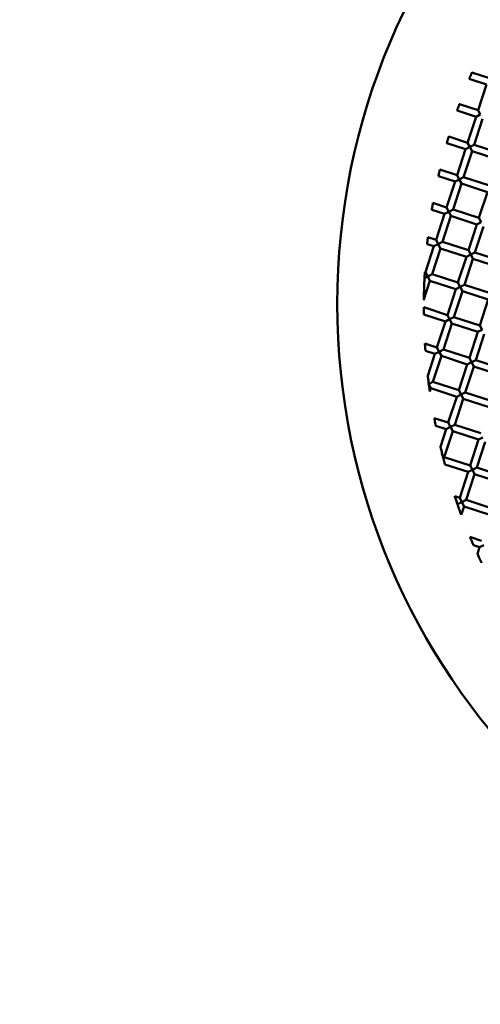
# Model space of a CAD drawing. Units: millimetres. Extents: x -722 to 15546, y 0 to 38738.
# Drawn here: x 9587 to 9722, y 30208 to 30498 of the extents above; entities that cross this region are included whole.
import ezdxf

# ---------------------------------------------------------------- set-up
doc = ezdxf.new("R2010")
doc.units = ezdxf.units.MM
doc.layers.add('MD_Visible', color=7, linetype='Continuous', lineweight=50)
doc.styles.get("Standard").update_dxf_attribs({"font": 'arial.ttf'})
doc.dimstyles.new('ISO-25 (BySec)', dxfattribs={"dimtxt": 120, "dimasz": 60, "dimexe": 1.25, "dimexo": 0.625, "dimgap": 80, "dimtad": 1, "dimlfac": 0.1, "dimrnd": 5, "dimtxsty": 'Standard', "dimcen": 0, "dimse1": 1, "dimse2": 1, "dimclrd": 256, "dimclre": 256, "dimclrt": 256, "dimadec": 0, "dimazin": 0, "dimtfac": 1, "dimtmove": 1, "dimatfit": 3, "dimldrblk": 'DOTBLANK', "dimfxl": 1, "dimlwd": 5, "dimlwe": 5, "dimarcsym": 0})

# ---------------------------------------------------------------- blocks, each defined once
blk = doc.blocks.new('CustomObjectsInViewport8_0')
at = {"layer": 'MD_Visible'}
for p, q in [((9724.67, 5429.61), (9719.76, 5431.2)), ((9724.06, 5427.71), (9718.98, 5429.35)), ((9721.59, 5420.1), (9724.06, 5427.71)), ((9720.97, 5418.19), (9715.41, 5420)), ((9721.59, 5420.1), (9716.08, 5421.89)), ((9721.59, 5420.1), (9722.23, 5418.84)), ((9718.5, 5410.59), (9720.97, 5418.19)), ((9720.4, 5409.97), (9722.87, 5417.58)), ((9722.23, 5418.84), (9720.97, 5418.19)), ((9718.5, 5410.59), (9712.94, 5412.39)), ((9717.88, 5408.68), (9712.38, 5410.47)), ((9715.41, 5401.07), (9717.88, 5408.68)), ((9717.32, 5400.46), (9719.79, 5408.07)), ((9719.14, 5409.33), (9717.88, 5408.68)), ((9718.5, 5410.59), (9719.14, 5409.33)), ((9719.14, 5409.33), (9720.4, 5409.97)), ((9719.79, 5408.07), (9719.14, 5409.33)), ((9727.39, 5405.6), (9719.79, 5408.07)), ((9728.01, 5407.5), (9720.4, 5409.97)), ((9715.41, 5401.07), (9710.35, 5402.72)), ((9714.8, 5399.17), (9709.9, 5400.76)), ((9716.06, 5399.81), (9714.8, 5399.17)), ((9715.41, 5401.07), (9716.06, 5399.81)), ((9716.06, 5399.81), (9717.32, 5400.46)), ((9716.7, 5398.55), (9716.06, 5399.81)), ((9724.93, 5397.99), (9717.32, 5400.46)), ((9712.33, 5391.56), (9714.8, 5399.17)), ((9714.23, 5390.94), (9716.7, 5398.55)), ((9724.31, 5396.08), (9716.7, 5398.55)), ((9721.84, 5388.48), (9724.31, 5396.08)), ((9711.71, 5389.66), (9707.97, 5390.87)), ((9712.33, 5391.56), (9708.31, 5392.87)), ((9712.33, 5391.56), (9712.97, 5390.3)), ((9712.97, 5390.3), (9714.23, 5390.94)), ((9721.84, 5388.48), (9714.23, 5390.94)), ((9709.24, 5382.05), (9711.71, 5389.66)), ((9711.14, 5381.43), (9713.61, 5389.04)), ((9712.97, 5390.3), (9711.71, 5389.66)), ((9713.61, 5389.04), (9712.97, 5390.3)), ((9721.22, 5386.57), (9713.61, 5389.04)), ((9721.84, 5388.48), (9722.48, 5387.22)), ((9718.75, 5378.96), (9721.22, 5386.57)), ((9720.66, 5378.35), (9723.12, 5385.96)), ((9722.48, 5387.22), (9721.22, 5386.57)), ((9709.24, 5382.05), (9706.83, 5382.83)), ((9709.24, 5382.05), (9709.88, 5380.79)), ((9706.15, 5372.54), (9708.62, 5380.15)), ((9708.62, 5380.15), (9706.6, 5380.8)), ((9708.06, 5371.92), (9710.53, 5379.53)), ((9709.88, 5380.79), (9708.62, 5380.15)), ((9709.88, 5380.79), (9711.14, 5381.43)), ((9710.53, 5379.53), (9709.88, 5380.79)), ((9718.14, 5377.06), (9710.53, 5379.53)), ((9718.75, 5378.96), (9711.14, 5381.43)), ((9715.67, 5369.45), (9718.14, 5377.06)), ((9717.57, 5368.83), (9720.04, 5376.44)), ((9719.4, 5377.7), (9718.14, 5377.06)), ((9718.75, 5378.96), (9719.4, 5377.7)), ((9719.4, 5377.7), (9720.66, 5378.35)), ((9720.04, 5376.44), (9719.4, 5377.7)), ((9727.65, 5373.98), (9720.04, 5376.44)), ((9728.26, 5375.88), (9720.66, 5378.35)), ((9705.81, 5370.78), (9706.78, 5371.27)), ((9706.15, 5372.54), (9705.93, 5372.61)), ((9706.15, 5372.54), (9706.8, 5371.28)), ((9706.8, 5371.28), (9708.06, 5371.92)), ((9707.44, 5370.02), (9706.8, 5371.28)), ((9715.67, 5369.45), (9708.06, 5371.92)), ((9705.64, 5364.46), (9707.44, 5370.02)), ((9715.05, 5367.55), (9707.44, 5370.02)), ((9712.58, 5359.94), (9715.05, 5367.55)), ((9716.31, 5368.19), (9715.05, 5367.55)), ((9715.67, 5369.45), (9716.31, 5368.19)), ((9716.31, 5368.19), (9717.57, 5368.83)), ((9716.95, 5366.93), (9716.31, 5368.19)), ((9725.18, 5366.37), (9717.57, 5368.83)), ((9714.48, 5359.32), (9716.95, 5366.93)), ((9724.56, 5364.46), (9716.95, 5366.93)), ((9712.58, 5359.94), (9705.62, 5362.2)), ((9722.09, 5356.85), (9724.56, 5364.46)), ((9711.96, 5358.04), (9705.64, 5360.09)), ((9712.58, 5359.94), (9713.22, 5358.68)), ((9713.22, 5358.68), (9714.48, 5359.32)), ((9722.09, 5356.85), (9714.48, 5359.32)), ((9709.49, 5350.43), (9711.96, 5358.04)), ((9711.4, 5349.81), (9713.87, 5357.42)), ((9713.22, 5358.68), (9711.96, 5358.04)), ((9713.87, 5357.42), (9713.22, 5358.68)), ((9721.47, 5354.95), (9713.87, 5357.42)), ((9722.09, 5356.85), (9722.73, 5355.59)), ((9719.01, 5347.34), (9721.47, 5354.95)), ((9720.91, 5346.72), (9723.38, 5354.33)), ((9722.73, 5355.59), (9721.47, 5354.95)), ((9709.49, 5350.43), (9705.95, 5351.58)), ((9709.49, 5350.43), (9710.14, 5349.17)), ((9708.88, 5348.53), (9706.1, 5349.43)), ((9706.79, 5342.1), (9708.88, 5348.53)), ((9708.31, 5340.3), (9710.78, 5347.91)), ((9710.14, 5349.17), (9708.88, 5348.53)), ((9710.14, 5349.17), (9711.4, 5349.81)), ((9710.78, 5347.91), (9710.14, 5349.17)), ((9718.39, 5345.44), (9710.78, 5347.91)), ((9719.01, 5347.34), (9711.4, 5349.81)), ((9719.01, 5347.34), (9719.65, 5346.08)), ((9715.92, 5337.83), (9718.39, 5345.44)), ((9717.82, 5337.21), (9720.29, 5344.82)), ((9719.65, 5346.08), (9718.39, 5345.44)), ((9719.65, 5346.08), (9720.91, 5346.72)), ((9720.29, 5344.82), (9719.65, 5346.08)), ((9727.9, 5342.35), (9720.29, 5344.82)), ((9728.52, 5344.26), (9720.91, 5346.72)), ((9707, 5339.76), (9707.68, 5338.42)), ((9708.3, 5340.3), (9707.21, 5339.74)), ((9715.92, 5337.83), (9708.31, 5340.3)), ((9707.39, 5337.47), (9707.69, 5338.4)), ((9715.3, 5335.93), (9707.69, 5338.4)), ((9712.83, 5328.32), (9715.3, 5335.93)), ((9716.56, 5336.57), (9715.3, 5335.93)), ((9715.92, 5337.83), (9716.56, 5336.57)), ((9716.56, 5336.57), (9717.82, 5337.21)), ((9717.2, 5335.31), (9716.56, 5336.57)), ((9725.43, 5334.74), (9717.82, 5337.21)), ((9714.74, 5327.7), (9717.2, 5335.31)), ((9724.81, 5332.84), (9717.2, 5335.31)), ((9712.83, 5328.32), (9708.69, 5329.66)), ((9712.22, 5326.42), (9709.14, 5327.42)), ((9713.48, 5327.06), (9712.22, 5326.42)), ((9712.83, 5328.32), (9713.48, 5327.06)), ((9713.48, 5327.06), (9714.74, 5327.7)), ((9714.12, 5325.8), (9713.48, 5327.06)), ((9722.34, 5325.23), (9714.74, 5327.7)), ((9710.52, 5321.19), (9712.22, 5326.42)), ((9711.65, 5318.19), (9714.12, 5325.8)), ((9721.73, 5323.33), (9714.12, 5325.8)), ((9719.26, 5315.72), (9721.73, 5323.33)), ((9721.16, 5315.1), (9723.63, 5322.71)), ((9722.99, 5323.97), (9721.73, 5323.33)), ((9711.59, 5318.16), (9711.53, 5318.13)), ((9719.26, 5315.72), (9711.65, 5318.19)), ((9718.64, 5313.82), (9711.85, 5316.02)), ((9719.26, 5315.72), (9719.9, 5314.46)), ((9716.17, 5306.21), (9718.64, 5313.82)), ((9718.07, 5305.59), (9720.54, 5313.2)), ((9719.9, 5314.46), (9718.64, 5313.82)), ((9719.9, 5314.46), (9721.16, 5315.1)), ((9720.54, 5313.2), (9719.9, 5314.46)), ((9728.15, 5310.73), (9720.54, 5313.2)), ((9728.77, 5312.63), (9721.16, 5315.1)), ((9716.17, 5306.21), (9714.7, 5306.69)), ((9715.55, 5304.31), (9715.51, 5304.32)), ((9715.53, 5304.24), (9715.55, 5304.31)), ((9716.81, 5304.95), (9715.55, 5304.31)), ((9716.17, 5306.21), (9716.81, 5304.95)), ((9716.81, 5304.95), (9718.07, 5305.59)), ((9717.46, 5303.69), (9716.81, 5304.95)), ((9725.68, 5303.12), (9718.07, 5305.59)), ((9716.64, 5301.18), (9717.46, 5303.69)), ((9725.07, 5301.22), (9717.46, 5303.69)), ((9722.6, 5293.61), (9719.2, 5294.71)), ((9723.24, 5292.35), (9721.98, 5291.71)), ((9721.98, 5291.71), (9720.25, 5292.27)), ((9721.36, 5289.78), (9721.98, 5291.71))]:
    blk.add_line(p, q, dxfattribs=at)
at = {"layer": 'MD_Visible', "extrusion": (0, 0, -1)}
blk.add_circle((-9877.7, 5363.25), 197.5, dxfattribs=at)
at = {"layer": 'MD_Visible'}
blk.add_ellipse((9707.1, 5339.64), major_axis=(-0.16, 1.22), ratio=0.006902, start_param=1.541413, end_param=1.65354, dxfattribs=at)
for points, knots in [([(9718.98, 5429.35), (9718.98, 5429.35), (9718.98, 5429.36), (9718.98, 5429.36), (9718.99, 5429.39), (9719.03, 5429.49), (9719.06, 5429.56), (9719.14, 5429.74), (9719.18, 5429.84), (9719.27, 5430.06), (9719.32, 5430.17), (9719.41, 5430.39), (9719.46, 5430.5), (9719.55, 5430.72), (9719.59, 5430.82), (9719.67, 5431), (9719.7, 5431.07), (9719.74, 5431.17), (9719.75, 5431.2), (9719.76, 5431.2), (9719.76, 5431.2), (9719.76, 5431.2)], [-0.3681282, -0.3681282, -0.3681282, -0.3681282, -0.3640151, -0.3640151, -0.3252229, -0.3252229, -0.2854157, -0.2854157, -0.2468465, -0.2468465, -0.2102772, -0.2102772, -0.1736884, -0.1736884, -0.1350785, -0.1350785, -0.0952617, -0.0952617, -0.0564788, -0.0564788, -0.0524743, -0.0524743, -0.0524743, -0.0524743]), ([(9715.41, 5420), (9715.41, 5420), (9715.41, 5420), (9715.41, 5420.01), (9715.42, 5420.03), (9715.45, 5420.14), (9715.48, 5420.21), (9715.54, 5420.39), (9715.58, 5420.5), (9715.66, 5420.72), (9715.7, 5420.83), (9715.78, 5421.06), (9715.82, 5421.17), (9715.9, 5421.39), (9715.94, 5421.5), (9716, 5421.68), (9716.03, 5421.75), (9716.06, 5421.85), (9716.07, 5421.88), (9716.08, 5421.89), (9716.08, 5421.89), (9716.08, 5421.89)], [-0.3676132, -0.3676132, -0.3676132, -0.3676132, -0.3636455, -0.3636455, -0.3247841, -0.3247841, -0.2849784, -0.2849784, -0.2464819, -0.2464819, -0.2100135, -0.2100135, -0.173538, -0.173538, -0.1350262, -0.1350262, -0.0952172, -0.0952172, -0.0563585, -0.0563585, -0.0524549, -0.0524549, -0.0524549, -0.0524549]), ([(9712.38, 5410.47), (9712.38, 5410.47), (9712.38, 5410.47), (9712.38, 5410.47), (9712.39, 5410.5), (9712.42, 5410.61), (9712.44, 5410.68), (9712.49, 5410.87), (9712.53, 5410.97), (9712.59, 5411.2), (9712.62, 5411.31), (9712.69, 5411.55), (9712.73, 5411.66), (9712.79, 5411.89), (9712.82, 5411.99), (9712.88, 5412.18), (9712.9, 5412.25), (9712.93, 5412.35), (9712.94, 5412.38), (9712.94, 5412.39), (9712.94, 5412.39), (9712.94, 5412.39)], [-0.3676178, -0.3676178, -0.3676178, -0.3676178, -0.3636689, -0.3636689, -0.3248114, -0.3248114, -0.2850024, -0.2850024, -0.2464925, -0.2464925, -0.2100167, -0.2100167, -0.173546, -0.173546, -0.1350456, -0.1350456, -0.0952398, -0.0952398, -0.0563786, -0.0563786, -0.0524536, -0.0524536, -0.0524536, -0.0524536]), ([(9709.9, 5400.76), (9709.9, 5400.76), (9709.9, 5400.76), (9709.9, 5400.77), (9709.91, 5400.8), (9709.93, 5400.9), (9709.95, 5400.98), (9709.99, 5401.17), (9710.02, 5401.27), (9710.07, 5401.5), (9710.1, 5401.62), (9710.15, 5401.86), (9710.18, 5401.98), (9710.23, 5402.2), (9710.26, 5402.31), (9710.3, 5402.5), (9710.32, 5402.57), (9710.34, 5402.68), (9710.35, 5402.71), (9710.35, 5402.72), (9710.35, 5402.72), (9710.35, 5402.72)], [-0.3681422, -0.3681422, -0.3681422, -0.3681422, -0.3640856, -0.3640856, -0.3253055, -0.3253055, -0.2854883, -0.2854883, -0.2468784, -0.2468784, -0.210287, -0.210287, -0.1737128, -0.1737128, -0.1351374, -0.1351374, -0.09533, -0.09533, -0.0565397, -0.0565397, -0.0524703, -0.0524703, -0.0524703, -0.0524703]), ([(9707.97, 5390.87), (9707.97, 5390.87), (9707.97, 5390.87), (9707.97, 5390.88), (9707.98, 5390.91), (9707.99, 5391.02), (9708.01, 5391.1), (9708.04, 5391.29), (9708.06, 5391.4), (9708.1, 5391.63), (9708.12, 5391.75), (9708.16, 5391.99), (9708.18, 5392.11), (9708.22, 5392.34), (9708.24, 5392.45), (9708.27, 5392.64), (9708.29, 5392.72), (9708.3, 5392.83), (9708.31, 5392.86), (9708.31, 5392.86), (9708.31, 5392.87), (9708.31, 5392.87)], [-0.3692034, -0.3692034, -0.3692034, -0.3692034, -0.3649128, -0.3649128, -0.3262829, -0.3262829, -0.2864511, -0.2864511, -0.2476515, -0.2476515, -0.2108325, -0.2108325, -0.1740433, -0.1740433, -0.1353038, -0.1353038, -0.0954884, -0.0954884, -0.0568416, -0.0568416, -0.0525056, -0.0525056, -0.0525056, -0.0525056]), ([(9706.6, 5380.8), (9706.6, 5380.8), (9706.6, 5380.8), (9706.6, 5380.81), (9706.61, 5380.84), (9706.62, 5380.95), (9706.63, 5381.03), (9706.65, 5381.22), (9706.66, 5381.34), (9706.69, 5381.57), (9706.7, 5381.7), (9706.73, 5381.94), (9706.74, 5382.06), (9706.77, 5382.3), (9706.78, 5382.41), (9706.8, 5382.61), (9706.81, 5382.68), (9706.83, 5382.79), (9706.83, 5382.83), (9706.83, 5382.83), (9706.83, 5382.83), (9706.83, 5382.83)], [-0.3708365, -0.3708365, -0.3708365, -0.3708365, -0.3661879, -0.3661879, -0.32778, -0.32778, -0.2879234, -0.2879234, -0.2488383, -0.2488383, -0.2116726, -0.2116726, -0.1745501, -0.1745501, -0.135552, -0.135552, -0.0957183, -0.0957183, -0.0572866, -0.0572866, -0.0525611, -0.0525611, -0.0525611, -0.0525611]), ([(9705.83, 5370.78), (9705.82, 5370.54), (9705.8, 5370.28), (9705.78, 5369.7), (9705.76, 5369.36), (9705.73, 5368.49), (9705.71, 5367.93), (9705.68, 5366.93), (9705.67, 5366.45), (9705.65, 5365.62), (9705.65, 5365.3), (9705.64, 5364.91), (9705.64, 5364.74), (9705.64, 5364.57), (9705.64, 5364.52), (9705.64, 5364.47), (9705.64, 5364.46), (9705.64, 5364.46), (9705.64, 5364.46), (9705.64, 5364.46)], [0.000001, 0.000001, 0.000001, 0.000001, 0.0767344, 0.0767344, 0.1756563, 0.1756563, 0.336909, 0.336909, 0.4735182, 0.4735182, 0.5913949, 0.5913949, 0.6538548, 0.6538548, 0.6784815, 0.6784815, 0.6947632, 0.6947632, 0.6972374, 0.6972374, 0.6972374, 0.6972374]), ([(9705.93, 5372.61), (9705.93, 5372.61), (9705.92, 5372.6), (9705.92, 5372.53), (9705.92, 5372.48), (9705.91, 5372.34), (9705.9, 5372.25), (9705.89, 5372.06), (9705.89, 5371.96), (9705.88, 5371.8), (9705.88, 5371.75), (9705.87, 5371.66), (9705.87, 5371.63), (9705.87, 5371.56), (9705.87, 5371.53), (9705.86, 5371.45), (9705.86, 5371.41), (9705.85, 5371.28), (9705.85, 5371.2), (9705.84, 5371.05), (9705.84, 5370.98), (9705.83, 5370.87), (9705.83, 5370.82), (9705.83, 5370.78)], [0.0525915, 0.0525915, 0.0525915, 0.0525915, 0.0823248, 0.0823248, 0.1177207, 0.1177207, 0.1514639, 0.1514639, 0.1858418, 0.1858418, 0.2010004, 0.2010004, 0.2112309, 0.2112309, 0.2209787, 0.2209787, 0.2338781, 0.2338781, 0.2601783, 0.2601783, 0.284095, 0.284095, 0.3029885, 0.3029885, 0.3029885, 0.3029885]), ([(9705.64, 5360.09), (9705.64, 5360.09), (9705.64, 5360.09), (9705.64, 5360.1), (9705.64, 5360.13), (9705.63, 5360.25), (9705.63, 5360.33), (9705.63, 5360.53), (9705.63, 5360.64), (9705.63, 5360.89), (9705.63, 5361.02), (9705.62, 5361.27), (9705.62, 5361.4), (9705.62, 5361.64), (9705.62, 5361.76), (9705.62, 5361.96), (9705.62, 5362.04), (9705.62, 5362.16), (9705.62, 5362.19), (9705.62, 5362.2), (9705.62, 5362.2), (9705.62, 5362.2)], [-0.3760737, -0.3760737, -0.3760737, -0.3760737, -0.3703424, -0.3703424, -0.332585, -0.332585, -0.2926217, -0.2926217, -0.2526337, -0.2526337, -0.2143657, -0.2143657, -0.1761723, -0.1761723, -0.1363332, -0.1363332, -0.0964063, -0.0964063, -0.0586098, -0.0586098, -0.052743, -0.052743, -0.052743, -0.052743]), ([(9706.1, 5349.43), (9706.1, 5349.43), (9706.1, 5349.43), (9706.1, 5349.44), (9706.09, 5349.46), (9706.09, 5349.55), (9706.08, 5349.62), (9706.07, 5349.81), (9706.06, 5349.93), (9706.04, 5350.2), (9706.03, 5350.35), (9706.01, 5350.66), (9706, 5350.81), (9705.98, 5351.08), (9705.97, 5351.2), (9705.96, 5351.38), (9705.96, 5351.45), (9705.95, 5351.54), (9705.95, 5351.57), (9705.95, 5351.58), (9705.95, 5351.58), (9705.95, 5351.58)], [-0.3798719, -0.3798719, -0.3798719, -0.3798719, -0.3737602, -0.3737602, -0.3415454, -0.3415454, -0.3047662, -0.3047662, -0.262109, -0.262109, -0.2163889, -0.2163889, -0.1706685, -0.1706685, -0.1281812, -0.1281812, -0.0914032, -0.0914032, -0.0590656, -0.0590656, -0.0528747, -0.0528747, -0.0528747, -0.0528747]), ([(9706.79, 5342.1), (9706.79, 5342.1), (9706.79, 5342.1), (9706.8, 5342.07), (9706.8, 5342.04), (9706.81, 5341.93), (9706.82, 5341.83), (9706.86, 5341.52), (9706.89, 5341.28), (9706.95, 5340.79), (9706.98, 5340.57), (9707.03, 5340.13), (9707.06, 5339.9), (9707.09, 5339.68)], [0.0617806, 0.0617806, 0.0617806, 0.0617806, 0.0725924, 0.0725924, 0.0937314, 0.0937314, 0.1282118, 0.1282118, 0.1783355, 0.1783355, 0.2156762, 0.2156762, 0.2545333, 0.2545333, 0.2545333, 0.2545333]), ([(9707.11, 5339.54), (9707.13, 5339.36), (9707.16, 5339.18), (9707.2, 5338.84), (9707.23, 5338.67), (9707.28, 5338.25), (9707.31, 5338.04), (9707.35, 5337.75), (9707.37, 5337.65), (9707.38, 5337.54), (9707.39, 5337.51), (9707.39, 5337.48), (9707.39, 5337.47), (9707.39, 5337.47)], [0.000001, 0.000001, 0.000001, 0.000001, 0.0538762, 0.0538762, 0.1053438, 0.1053438, 0.1856591, 0.1856591, 0.2427543, 0.2427543, 0.2808865, 0.2808865, 0.300704, 0.300704, 0.300704, 0.300704]), ([(9709.14, 5327.42), (9709.14, 5327.42), (9709.14, 5327.42), (9709.13, 5327.42), (9709.13, 5327.45), (9709.11, 5327.54), (9709.1, 5327.61), (9709.06, 5327.8), (9709.03, 5327.92), (9708.98, 5328.21), (9708.94, 5328.37), (9708.88, 5328.7), (9708.85, 5328.87), (9708.79, 5329.16), (9708.77, 5329.28), (9708.73, 5329.47), (9708.72, 5329.54), (9708.7, 5329.63), (9708.69, 5329.65), (9708.69, 5329.66), (9708.69, 5329.66), (9708.69, 5329.66)], [-0.3906807, -0.3906807, -0.3906807, -0.3906807, -0.3860112, -0.3860112, -0.3538113, -0.3538113, -0.3166882, -0.3166882, -0.2725596, -0.2725596, -0.221972, -0.221972, -0.1715779, -0.1715779, -0.1277258, -0.1277258, -0.090556, -0.090556, -0.0581555, -0.0581555, -0.053245, -0.053245, -0.053245, -0.053245]), ([(9710.52, 5321.19), (9710.52, 5321.19), (9710.52, 5321.19), (9710.52, 5321.18), (9710.53, 5321.16), (9710.55, 5321.07), (9710.57, 5321), (9710.62, 5320.77), (9710.67, 5320.59), (9710.77, 5320.19), (9710.82, 5319.97), (9710.93, 5319.53), (9710.99, 5319.31), (9711.09, 5318.89), (9711.15, 5318.68), (9711.24, 5318.32), (9711.28, 5318.16), (9711.32, 5318.02)], [0.0580914, 0.0580914, 0.0580914, 0.0580914, 0.0637492, 0.0637492, 0.087165, 0.087165, 0.1185724, 0.1185724, 0.1630842, 0.1630842, 0.2070393, 0.2070393, 0.251681, 0.251681, 0.2932456, 0.2932456, 0.327305, 0.327305, 0.327305, 0.327305]), ([(9711.32, 5318.02), (9711.34, 5317.94), (9711.36, 5317.84), (9711.42, 5317.64), (9711.45, 5317.54), (9711.5, 5317.34), (9711.52, 5317.25), (9711.57, 5317.06), (9711.6, 5316.97), (9711.65, 5316.77), (9711.68, 5316.66), (9711.74, 5316.43), (9711.77, 5316.32), (9711.82, 5316.15), (9711.83, 5316.09), (9711.85, 5316.03), (9711.85, 5316.02), (9711.85, 5316.02)], [0.000001, 0.000001, 0.000001, 0.000001, 0.035114, 0.035114, 0.0689721, 0.0689721, 0.0971948, 0.0971948, 0.1258448, 0.1258448, 0.1611622, 0.1611622, 0.2062896, 0.2062896, 0.2430877, 0.2430877, 0.2686664, 0.2686664, 0.2686664, 0.2686664]), ([(9715.51, 5304.32), (9715.51, 5304.32), (9715.51, 5304.32), (9715.51, 5304.32), (9715.5, 5304.34), (9715.47, 5304.43), (9715.45, 5304.49), (9715.38, 5304.68), (9715.34, 5304.81), (9715.23, 5305.13), (9715.16, 5305.32), (9715.03, 5305.69), (9714.97, 5305.88), (9714.86, 5306.19), (9714.82, 5306.32), (9714.75, 5306.51), (9714.73, 5306.58), (9714.7, 5306.67), (9714.7, 5306.69), (9714.7, 5306.69), (9714.7, 5306.69), (9714.7, 5306.69)], [-0.4158407, -0.4158407, -0.4158407, -0.4158407, -0.4152227, -0.4152227, -0.3805351, -0.3805351, -0.3403701, -0.3403701, -0.2898675, -0.2898675, -0.2308674, -0.2308674, -0.1722017, -0.1722017, -0.1240503, -0.1240503, -0.0869293, -0.0869293, -0.0546597, -0.0546597, -0.0538203, -0.0538203, -0.0538203, -0.0538203]), ([(9716.64, 5301.18), (9716.64, 5301.18), (9716.64, 5301.18), (9716.64, 5301.19), (9716.63, 5301.22), (9716.6, 5301.31), (9716.57, 5301.39), (9716.48, 5301.62), (9716.42, 5301.78), (9716.27, 5302.2), (9716.17, 5302.45), (9716, 5302.95), (9715.9, 5303.21), (9715.75, 5303.64), (9715.69, 5303.8), (9715.61, 5304.04), (9715.58, 5304.11), (9715.55, 5304.21), (9715.54, 5304.23), (9715.53, 5304.24), (9715.53, 5304.24), (9715.53, 5304.24)], [-0.3957504, -0.3957504, -0.3957504, -0.3957504, -0.3895625, -0.3895625, -0.3626009, -0.3626009, -0.3277857, -0.3277857, -0.2823521, -0.2823521, -0.226782, -0.226782, -0.1703647, -0.1703647, -0.1239909, -0.1239909, -0.0890379, -0.0890379, -0.062452, -0.062452, -0.0562798, -0.0562798, -0.0562798, -0.0562798]), ([(9720.25, 5292.27), (9720.25, 5292.27), (9720.25, 5292.27), (9720.25, 5292.27), (9720.24, 5292.29), (9720.21, 5292.37), (9720.18, 5292.43), (9720.1, 5292.61), (9720.04, 5292.75), (9719.89, 5293.08), (9719.81, 5293.29), (9719.64, 5293.69), (9719.55, 5293.89), (9719.41, 5294.23), (9719.35, 5294.36), (9719.27, 5294.55), (9719.24, 5294.61), (9719.21, 5294.69), (9719.2, 5294.71), (9719.2, 5294.71), (9719.2, 5294.71), (9719.2, 5294.71)], [-0.4024623, -0.4024623, -0.4024623, -0.4024623, -0.401596, -0.401596, -0.3723579, -0.3723579, -0.3353084, -0.3353084, -0.2869157, -0.2869157, -0.228614, -0.228614, -0.1706312, -0.1706312, -0.1225088, -0.1225088, -0.0852658, -0.0852658, -0.0557328, -0.0557328, -0.0542892, -0.0542892, -0.0542892, -0.0542892]), ([(9722.59, 5287.12), (9722.59, 5287.12), (9722.59, 5287.12), (9722.59, 5287.13), (9722.58, 5287.15), (9722.54, 5287.24), (9722.51, 5287.31), (9722.41, 5287.5), (9722.35, 5287.65), (9722.17, 5288.02), (9722.07, 5288.23), (9721.87, 5288.67), (9721.77, 5288.89), (9721.6, 5289.26), (9721.53, 5289.41), (9721.44, 5289.6), (9721.41, 5289.67), (9721.37, 5289.76), (9721.36, 5289.78), (9721.36, 5289.78), (9721.36, 5289.78), (9721.36, 5289.78)], [-0.4183055, -0.4183055, -0.4183055, -0.4183055, -0.414995, -0.414995, -0.3859785, -0.3859785, -0.3486361, -0.3486361, -0.2980868, -0.2980868, -0.2366962, -0.2366962, -0.1747994, -0.1747994, -0.1237912, -0.1237912, -0.0866746, -0.0866746, -0.0581224, -0.0581224, -0.0553387, -0.0553387, -0.0553387, -0.0553387])]:
    blk.add_open_spline(points, degree=3, knots=knots, dxfattribs=at)
blk = doc.blocks.new('*D34')
at = {"lineweight": 5, "transparency": 16777216}
blk.add_line((537.7, 38447.76), (15374.66, 38447.76), dxfattribs=at)
at = {"transparency": 16777216}
for points in [[(537.7, 38467.76), (537.7, 38427.76), (417.7, 38447.76)], [(15374.66, 38467.76), (15374.66, 38427.76), (15494.66, 38447.76)]]:
    blk.add_solid(points, dxfattribs=at)
at = {"layer": 'Defpoints', "color": 0, "transparency": 16777216}
for p in [(15494.66, 38447.76), (417.7, 29311.68), (15494.66, 29311.68)]:
    blk.add_point(p, dxfattribs=at)
at = {"transparency": 16777216, "insert": (7956.18, 38619.66), "char_height": 180, "attachment_point": 5}
blk.add_mtext('1510', dxfattribs=at)
blk = doc.blocks.new('_DotBlank')
at = {"color": 0, "linetype": 'ByBlock', "lineweight": -2}
blk.add_line((-0.5, 0), (-1, 0), dxfattribs=at)
blk.add_circle((0, 0), 0.5, dxfattribs=at)

msp = doc.modelspace()

# ---------------------------------------------------------------- linework, layer by layer
msp.add_circle((9877.696, 30414.275), 197.5)

# ---------------------------------------------------------------- block references
at = {"layer": 'MD_Visible'}
msp.add_blockref('CustomObjectsInViewport8_0', (0, 25051.021), dxfattribs=at)

# ---------------------------------------------------------------- dimensions: what is measured, and where the dimension line sits
dim = msp.add_linear_dim(base=(15494.658, 38447.758), p1=(417.695, 29311.68), p2=(15494.658, 29311.68), dimstyle='ISO-25 (BySec)', override={"dimtxt": 180, "dimasz": 120})
dim.commit()
dim.dimension.update_dxf_attribs({"geometry": '*D34', "text_midpoint": (7956.176, 38619.661)})

doc.saveas('drawing.dxf')
